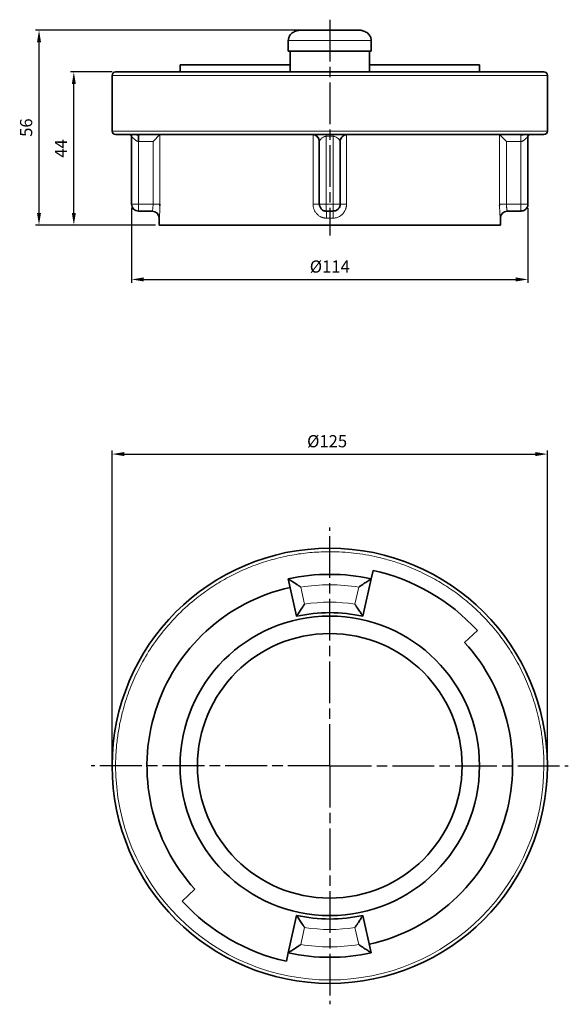
# Model space of a CAD drawing. Units: millimetres. Extents: x -21 to 653, y 27 to 332.
# Drawn here: x 495 to 653, y 27 to 310 of the extents above; entities that cross this region are included whole.
import ezdxf

# ---------------------------------------------------------------- set-up
doc = ezdxf.new("R2010")
doc.units = ezdxf.units.MM
doc.linetypes.add('AM_ISO08W050', pattern=[18, 12, -1.5, 3, -1.5])
doc.layers.add('AM_5', color=3, linetype='Continuous', lineweight=25)
doc.layers.add('AM_7', color=4, linetype='AM_ISO08W050', lineweight=25)
doc.styles.get("Standard").update_dxf_attribs({"font": 'ISOCP.SHX'})
doc.dimstyles.new('AM_ISO$0', dxfattribs={"dimtxt": 3.5, "dimasz": 3.5, "dimexe": 1, "dimexo": 1, "dimgap": 1.5, "dimtad": 1, "dimdsep": 46, "dimtxsty": 'STANDARD', "dimcen": 0, "dimclrd": 256, "dimclre": 256, "dimclrt": 2, "dimadec": 0, "dimazin": 2, "dimtp": 0.1, "dimtm": 0.1, "dimtfac": 0.71, "dimtdec": 3, "dimtmove": 0, "dimatfit": 3, "dimfxl": 1, "dimlwd": -1, "dimlwe": -1, "dimarcsym": 1})

# ---------------------------------------------------------------- blocks, each defined once
blk = doc.blocks.new('*D50')
at = {"layer": 'AM_5', "linetype": 'ByBlock', "transparency": 16777216}
for p, q in [((521.81, 96.56), (521.81, 186.1)), ((525.31, 185.1), (643.31, 185.1)), ((646.81, 96.56), (646.81, 186.1))]:
    blk.add_line(p, q, dxfattribs=at)
at = {"layer": 'AM_5', "transparency": 16777216}
for points in [[(525.31, 185.69), (525.31, 184.52), (521.81, 185.1)], [(643.31, 185.69), (643.31, 184.52), (646.81, 185.1)]]:
    blk.add_solid(points, dxfattribs=at)
at = {"layer": 'Defpoints', "color": 0, "transparency": 16777216}
for p in [(646.81, 185.1), (521.81, 95.56), (646.81, 95.56)]:
    blk.add_point(p, dxfattribs=at)
at = {"layer": 'AM_5', "color": 2, "transparency": 16777216, "insert": (583.54, 188.35), "char_height": 3.5, "attachment_point": 5}
blk.add_mtext('%%C125', dxfattribs=at)
blk = doc.blocks.new('*D60')
at = {"layer": 'AM_5', "linetype": 'ByBlock', "transparency": 16777216}
for p, q in [((527.4, 255.88), (527.4, 234.27)), ((641.21, 255.78), (641.21, 234.27)), ((530.9, 235.27), (637.71, 235.27))]:
    blk.add_line(p, q, dxfattribs=at)
at = {"layer": 'AM_5', "transparency": 16777216}
for points in [[(530.9, 235.86), (530.9, 234.69), (527.4, 235.27)], [(637.71, 235.86), (637.71, 234.69), (641.21, 235.27)]]:
    blk.add_solid(points, dxfattribs=at)
at = {"layer": 'Defpoints', "color": 0, "transparency": 16777216}
for p in [(527.4, 256.88), (641.21, 256.78), (641.21, 235.27)]:
    blk.add_point(p, dxfattribs=at)
at = {"layer": 'AM_5', "color": 2, "transparency": 16777216, "insert": (584.31, 238.52), "char_height": 3.5, "attachment_point": 5}
blk.add_mtext('%%C114', dxfattribs=at)
blk = doc.blocks.new('*D61')
at = {"layer": 'AM_5', "linetype": 'ByBlock', "transparency": 16777216}
for p, q in [((521.81, 294.88), (509.81, 294.88)), ((510.81, 254.38), (510.81, 291.38)), ((534.31, 250.88), (509.81, 250.88))]:
    blk.add_line(p, q, dxfattribs=at)
at = {"layer": 'AM_5', "transparency": 16777216}
for points in [[(510.23, 291.38), (511.39, 291.38), (510.81, 294.88)], [(510.23, 254.38), (511.39, 254.38), (510.81, 250.88)]]:
    blk.add_solid(points, dxfattribs=at)
at = {"layer": 'Defpoints', "color": 0, "transparency": 16777216}
for p in [(510.81, 294.88), (522.81, 294.88), (535.31, 250.88)]:
    blk.add_point(p, dxfattribs=at)
at = {"layer": 'AM_5', "color": 2, "transparency": 16777216, "insert": (507.56, 272.88), "char_height": 3.5, "attachment_point": 5, "rotation": 90}
blk.add_mtext('44', dxfattribs=at)
blk = doc.blocks.new('*D62')
at = {"layer": 'AM_5', "linetype": 'ByBlock', "transparency": 16777216}
for p, q in [((583.31, 306.88), (499.81, 306.88)), ((500.81, 254.38), (500.81, 303.38)), ((534.31, 250.88), (499.81, 250.88))]:
    blk.add_line(p, q, dxfattribs=at)
at = {"layer": 'AM_5', "transparency": 16777216}
for points in [[(500.23, 303.38), (501.39, 303.38), (500.81, 306.88)], [(500.23, 254.38), (501.39, 254.38), (500.81, 250.88)]]:
    blk.add_solid(points, dxfattribs=at)
at = {"layer": 'Defpoints', "color": 0, "transparency": 16777216}
for p in [(500.81, 306.88), (584.31, 306.88), (535.31, 250.88)]:
    blk.add_point(p, dxfattribs=at)
at = {"layer": 'AM_5', "color": 2, "transparency": 16777216, "insert": (497.56, 278.88), "char_height": 3.5, "attachment_point": 5, "rotation": 90}
blk.add_mtext('56', dxfattribs=at)

msp = doc.modelspace()

# ---------------------------------------------------------------- linework, layer by layer
at = {"color": 7, "linetype": 'Continuous', "lineweight": 35}
for p, q in [((576.003, 306.882), (574.874, 306.723)), ((572.406, 303.882), (572.406, 300.882)), ((596.214, 300.882), (596.214, 303.882)), ((596.214, 300.882), (572.406, 300.882)), ((572.947, 300.882), (572.947, 294.882)), ((595.673, 294.882), (595.673, 300.882)), ((541.31, 296.882), (541.31, 294.882)), ((572.947, 296.882), (541.31, 296.882)), ((627.31, 296.882), (595.673, 296.882)), ((627.31, 294.882), (627.31, 296.882)), ((521.81, 293.882), (521.81, 277.882)), ((646.81, 277.882), (646.81, 293.882)), ((527.402, 256.882), (527.402, 276.382)), ((533.556, 274.882), (535.546, 276.872)), ((581.307, 274.988), (581.31, 274.882)), ((581.31, 256.882), (581.31, 274.882)), ((587.31, 274.882), (587.3, 274.91)), ((587.31, 274.882), (587.312, 274.977)), ((587.31, 274.882), (587.31, 256.882)), ((633.074, 276.872), (635.064, 274.882)), ((641.218, 256.882), (641.218, 276.382)), ((529.402, 254.882), (533.32, 254.882)), ((533.322, 254.882), (533.322, 254.882)), ((535.534, 256.54), (535.518, 256.882)), ((581.31, 256.882), (581.347, 256.882)), ((585.31, 254.882), (583.31, 254.882)), ((585.31, 254.882), (585.31, 254.919)), ((633.102, 256.882), (633.086, 256.54)), ((635.298, 254.882), (635.298, 254.882)), ((635.3, 254.882), (639.218, 254.882)), ((639.218, 254.882), (639.218, 254.919)), ((535.31, 252.882), (535.31, 250.882)), ((633.31, 250.882), (633.31, 252.882)), ((535.31, 250.882), (584.31, 250.882)), ((584.31, 250.882), (633.31, 250.882)), ((596.214, 149.257), (596.755, 151.698)), ((574.787, 138.518), (572.406, 149.257)), ((593.833, 138.518), (596.214, 149.257)), ((626.704, 134.407), (623.017, 131.029)), ((541.917, 56.714), (545.603, 60.092)), ((574.787, 52.604), (572.406, 41.865)), ((593.833, 52.604), (596.214, 41.865)), ((572.406, 41.865), (571.865, 39.424))]:
    msp.add_line(p, q, dxfattribs=at)
at = {"color": 8, "linetype": 'Continuous', "lineweight": 18}
for p, q in [((596.214, 303.882), (572.406, 303.882)), ((584.31, 293.882), (521.81, 293.882)), ((646.81, 293.882), (584.31, 293.882)), ((646.81, 277.882), (521.81, 277.882)), ((533.556, 274.882), (529.402, 274.882)), ((529.402, 274.882), (529.402, 256.882)), ((533.556, 256.882), (533.556, 274.882)), ((535.546, 276.872), (535.546, 256.882)), ((579.506, 256.882), (579.506, 276.872)), ((583.31, 276.837), (583.31, 276.382)), ((585.31, 276.382), (583.31, 276.382)), ((583.31, 256.882), (583.31, 276.382)), ((585.31, 276.837), (585.31, 276.382)), ((585.31, 276.382), (585.31, 256.882)), ((589.114, 276.872), (589.114, 256.882)), ((633.074, 256.882), (633.074, 276.872)), ((639.218, 274.882), (635.064, 274.882)), ((635.064, 274.882), (635.064, 256.882)), ((639.218, 276.84), (639.218, 274.882)), ((639.218, 256.882), (639.218, 274.882)), ((527.402, 256.882), (529.402, 256.882)), ((529.402, 256.882), (529.402, 254.882)), ((533.556, 256.882), (529.402, 256.882)), ((581.347, 256.882), (583.31, 256.882)), ((585.31, 256.882), (583.31, 256.882)), ((583.31, 256.882), (583.31, 254.882)), ((587.31, 256.882), (585.31, 256.882)), ((585.31, 254.919), (585.31, 256.882)), ((635.064, 256.882), (639.218, 256.882)), ((639.218, 256.882), (641.218, 256.882)), ((639.218, 254.919), (639.218, 256.882)), ((535.32, 252.882), (535.31, 252.882)), ((585.271, 252.882), (583.349, 252.882)), ((633.31, 252.882), (633.301, 252.882)), ((577.087, 142.003), (576.003, 146.893)), ((592.617, 146.893), (591.533, 142.003)), ((576.003, 44.229), (577.087, 49.119)), ((591.533, 49.119), (592.617, 44.229))]:
    msp.add_line(p, q, dxfattribs=at)
at = {"color": 7, "linetype": 'Continuous', "lineweight": 35}
for radius in [62.5, 43, 38]:
    msp.add_circle((584.31, 95.561), radius, dxfattribs=at)
for centre, radius, start, end in [((522.81, 293.882), 1, 90, 180), ((645.81, 293.882), 1, 360, 90), ((522.81, 277.882), 1, 180, 270), ((645.81, 277.882), 1, 270, 0), ((526.902, 276.382), 0.5, 0, 90), ((579.31, 274.882), 2, 22.8342, 78.09596), ((589.31, 274.882), 2, 101.84953, 155.84698), ((641.718, 276.382), 0.5, 90, 180), ((529.402, 256.882), 2, 180, 270), ((533.31, 252.882), 2, 0, 90), ((635.31, 252.882), 2, 90, 180), ((584.31, 95.561), 55, 77.5, 102.5), ((584.31, 95.561), 57.5, 42.5, 77.5), ((584.31, 95.561), 52.5, 102.5, 222.5), ((584.31, 95.561), 44, 77.5, 102.5), ((584.31, 95.561), 52.5, 282.5, 42.5), ((584.31, 95.561), 57.5, 222.5, 257.5), ((584.31, 95.561), 44, 257.5, 282.5), ((584.31, 95.561), 55, 257.5, 282.5)]:
    msp.add_arc(centre, radius, start, end, dxfattribs=at)
for points, knots in [([(572.406, 303.882), (572.407, 303.93), (572.409, 304.028), (572.422, 304.173), (572.442, 304.315), (572.471, 304.455), (572.524, 304.66), (572.622, 304.926), (572.83, 305.325), (573.177, 305.774), (573.663, 306.186), (574.22, 306.508), (574.711, 306.694), (575.16, 306.804), (575.558, 306.868), (575.847, 306.877), (576.003, 306.882)], [0, 0, 0, 0, 0.0253403, 0.050479, 0.0754668, 0.1003555, 0.1251972, 0.186419, 0.250417, 0.3678353, 0.5001559, 0.6165197, 0.7500227, 0.8191291, 0.9024517, 1, 1, 1, 1]), ([(596.214, 303.882), (596.213, 303.93), (596.211, 304.028), (596.198, 304.173), (596.178, 304.315), (596.149, 304.456), (596.096, 304.66), (595.998, 304.926), (595.79, 305.326), (595.442, 305.775), (594.956, 306.188), (594.399, 306.508), (593.903, 306.696), (593.449, 306.806), (593.052, 306.869), (592.768, 306.877), (592.617, 306.882)], [0, 0, 0, 0, 0.02537575, 0.05053227, 0.07552014, 0.10039085, 0.12519637, 0.18648198, 0.25041581, 0.36832524, 0.50015458, 0.6174277, 0.75002124, 0.82222529, 0.90558763, 1, 1, 1, 1]), ([(645.81, 294.882), (645.81, 294.882), (639.33, 294.882), (616.264, 294.882), (600.62, 294.882), (568, 294.882), (552.356, 294.882), (529.29, 294.882), (522.81, 294.882), (522.81, 294.882)], [0, 0, 0, 0, 0.25, 0.25, 0.5, 0.5, 0.75, 0.75, 1, 1, 1, 1]), ([(522.81, 276.882), (522.81, 276.882), (529.29, 276.882), (552.356, 276.882), (568, 276.882), (600.62, 276.882), (616.264, 276.882), (639.33, 276.882), (645.81, 276.882), (645.81, 276.882)], [0, 0, 0, 0, 0.25, 0.25, 0.5, 0.5, 0.75, 0.75, 1, 1, 1, 1]), ([(527.127, 276.881), (527.111, 276.881), (526.915, 276.882), (526.905, 276.882), (526.895, 276.882)], [0, 0, 0, 0, 0.0855375, 1, 1, 1, 1]), ([(529.402, 276.841), (529.237, 276.845), (528.898, 276.854), (528.405, 276.865), (527.96, 276.872), (527.468, 276.878), (527.261, 276.88), (527.127, 276.881)], [0, 0, 0, 0, 0.1588559, 0.3272038, 0.5008287, 0.6776414, 1, 1, 1, 1]), ([(529.402, 276.599), (529.402, 276.507), (529.402, 276.285), (529.402, 275.661), (529.402, 275.141), (529.402, 274.882)], [0, 0, 0, 0, 0.2588423, 0.6294211, 1, 1, 1, 1]), ([(579.72, 276.839), (579.867, 276.803), (580.146, 276.734), (580.472, 276.622), (580.625, 276.57)], [0, 0, 0, 0, 0.5298802, 1, 1, 1, 1]), ([(580.181, 276.718), (580.355, 276.615), (580.703, 276.407), (581.09, 275.884), (581.306, 275.363), (581.296, 275.026), (581.292, 274.909)], [0, 0, 0, 0, 0.2779931, 0.555719, 0.8461552, 1, 1, 1, 1]), ([(587.328, 274.909), (587.324, 275.028), (587.314, 275.367), (587.533, 275.889), (587.92, 276.41), (588.266, 276.617), (588.439, 276.72)], [0, 0, 0, 0, 0.1558933, 0.4458474, 0.7228775, 1, 1, 1, 1]), ([(587.999, 276.573), (588.152, 276.625), (588.478, 276.736), (588.756, 276.804), (588.903, 276.84)], [0, 0, 0, 0, 0.47068608, 1, 1, 1, 1]), ([(641.495, 276.881), (641.358, 276.88), (641.149, 276.878), (640.652, 276.872), (640.209, 276.864), (639.718, 276.853), (639.382, 276.845), (639.218, 276.841)], [0, 0, 0, 0, 0.3280902, 0.5033802, 0.6756487, 0.8425453, 1, 1, 1, 1]), ([(641.726, 276.882), (641.712, 276.882), (641.697, 276.882), (641.507, 276.881), (641.495, 276.881)], [0, 0, 0, 0, 0.9329202, 1, 1, 1, 1]), ([(581.347, 256.882), (581.359, 256.746), (581.382, 256.475), (581.511, 256.086), (581.702, 255.732), (582.035, 255.329), (582.471, 255.043), (582.958, 254.898), (583.211, 254.887), (583.337, 254.882)], [0, 0, 0, 0, 0.12988434, 0.25805629, 0.38497126, 0.51083771, 0.75797493, 0.87994054, 1, 1, 1, 1]), ([(585.31, 254.919), (585.446, 254.93), (585.716, 254.954), (586.106, 255.083), (586.46, 255.274), (586.863, 255.606), (587.149, 256.042), (587.294, 256.529), (587.305, 256.783), (587.31, 256.908)], [0, 0, 0, 0, 0.12988434, 0.25805629, 0.38497126, 0.51083771, 0.75797493, 0.87994054, 1, 1, 1, 1]), ([(639.218, 254.919), (639.354, 254.93), (639.624, 254.954), (640.014, 255.083), (640.368, 255.274), (640.771, 255.606), (641.057, 256.042), (641.202, 256.529), (641.213, 256.783), (641.218, 256.908)], [0, 0, 0, 0, 0.1298843, 0.2580563, 0.3849713, 0.5108377, 0.7579749, 0.8799405, 1, 1, 1, 1]), ([(576.003, 146.893), (575.933, 146.94), (575.798, 147.031), (575.602, 147.163), (575.419, 147.286), (575.249, 147.401), (575.092, 147.506), (574.948, 147.602), (574.648, 147.802), (574.22, 148.084), (573.663, 148.449), (573.177, 148.763), (572.83, 148.986), (572.622, 149.119), (572.513, 149.189), (572.449, 149.23), (572.413, 149.252), (572.408, 149.255), (572.406, 149.257)], [0, 0, 0, 0, 0.043558, 0.0845015, 0.1228312, 0.1585477, 0.191652, 0.2221453, 0.2500289, 0.3835215, 0.4998918, 0.6322019, 0.7496268, 0.8136153, 0.8748446, 0.9162531, 0.9578919, 1, 1, 1, 1]), ([(596.214, 149.257), (596.213, 149.256), (596.212, 149.255), (596.199, 149.247), (596.178, 149.234), (596.15, 149.216), (596.096, 149.182), (595.999, 149.119), (595.791, 148.986), (595.443, 148.763), (594.957, 148.449), (594.401, 148.084), (593.909, 147.76), (593.46, 147.46), (593.062, 147.194), (592.773, 146.998), (592.617, 146.893)], [0, 0, 0, 0, 0.0253403, 0.050479, 0.0754668, 0.1003555, 0.1251972, 0.186419, 0.250417, 0.3678353, 0.5001559, 0.6165197, 0.7500227, 0.8191291, 0.9024517, 1, 1, 1, 1]), ([(574.787, 138.518), (574.787, 138.519), (574.788, 138.521), (574.796, 138.534), (574.809, 138.553), (574.826, 138.58), (574.859, 138.631), (574.919, 138.725), (575.046, 138.924), (575.261, 139.258), (575.675, 139.894), (576.107, 140.548), (576.49, 141.12), (576.685, 141.411), (576.888, 141.71), (577.021, 141.905), (577.087, 142.003)], [0, 0, 0, 0, 0.025333, 0.050477, 0.0754806, 0.1003931, 0.1252645, 0.1864367, 0.250551, 0.3674878, 0.5004614, 0.749817, 0.8075235, 0.8749211, 0.9373914, 1, 1, 1, 1]), ([(591.533, 142.003), (591.578, 141.938), (591.666, 141.808), (591.799, 141.613), (591.952, 141.385), (592.126, 141.127), (592.51, 140.555), (592.945, 139.894), (593.36, 139.258), (593.574, 138.924), (593.702, 138.725), (593.768, 138.621), (593.807, 138.559), (593.83, 138.525), (593.832, 138.52), (593.833, 138.518)], [0, 0, 0, 0, 0.0416951, 0.0833929, 0.1250934, 0.1880982, 0.2502016, 0.4995637, 0.6325322, 0.7494806, 0.813588, 0.8747704, 0.9162275, 0.9578945, 1, 1, 1, 1]), ([(577.087, 49.119), (577.043, 49.184), (576.954, 49.314), (576.822, 49.509), (576.668, 49.737), (576.494, 49.995), (576.11, 50.567), (575.675, 51.228), (575.261, 51.864), (575.046, 52.198), (574.919, 52.397), (574.852, 52.501), (574.813, 52.563), (574.791, 52.596), (574.788, 52.601), (574.787, 52.604)], [0, 0, 0, 0, 0.04169513, 0.08339295, 0.12509344, 0.18809821, 0.25020163, 0.49956372, 0.63253225, 0.74948065, 0.81358797, 0.87477044, 0.91622747, 0.95789451, 1, 1, 1, 1]), ([(591.533, 49.119), (591.574, 49.179), (591.707, 49.374), (591.913, 49.678), (592.133, 50.005), (592.401, 50.405), (592.703, 50.862), (593.059, 51.402), (593.359, 51.866), (593.575, 52.199), (593.701, 52.397), (593.768, 52.501), (593.807, 52.563), (593.828, 52.597), (593.832, 52.602), (593.833, 52.604)], [0, 0, 0, 0, 0.0385556, 0.1249923, 0.1945645, 0.2500183, 0.386741, 0.4998887, 0.6334158, 0.7496425, 0.8137872, 0.8748511, 0.9163404, 0.9579802, 1, 1, 1, 1]), ([(572.406, 41.865), (572.407, 41.865), (572.409, 41.867), (572.422, 41.875), (572.442, 41.888), (572.471, 41.906), (572.524, 41.94), (572.622, 42.002), (572.83, 42.135), (573.177, 42.359), (573.663, 42.673), (574.22, 43.038), (574.711, 43.362), (575.16, 43.662), (575.558, 43.928), (575.847, 44.123), (576.003, 44.229)], [0, 0, 0, 0, 0.0253403, 0.050479, 0.0754668, 0.1003555, 0.1251972, 0.186419, 0.250417, 0.3678353, 0.5001559, 0.6165197, 0.7500227, 0.8191291, 0.9024517, 1, 1, 1, 1]), ([(596.214, 41.865), (596.213, 41.865), (596.211, 41.866), (596.198, 41.874), (596.178, 41.888), (596.149, 41.906), (596.096, 41.94), (595.998, 42.002), (595.79, 42.136), (595.442, 42.359), (594.956, 42.675), (594.399, 43.038), (593.903, 43.366), (593.449, 43.668), (593.052, 43.934), (592.768, 44.127), (592.617, 44.229)], [0, 0, 0, 0, 0.02537575, 0.05053227, 0.07552014, 0.10039085, 0.12519637, 0.18648198, 0.25041581, 0.36832524, 0.50015458, 0.6174277, 0.75002124, 0.82222529, 0.90558763, 1, 1, 1, 1])]:
    msp.add_open_spline(points, degree=3, knots=knots, dxfattribs=at)
msp.add_open_spline([(592.617, 306.882), (587.115, 306.882), (581.505, 306.882), (576.003, 306.882)], degree=3, dxfattribs=at)
at = {"color": 8, "linetype": 'Continuous', "lineweight": 18}
for points, knots in [([(529.402, 274.882), (529.376, 274.882), (529.322, 274.884), (529.239, 274.899), (529.155, 274.921), (529.068, 274.953), (528.952, 275.006), (528.8, 275.095), (528.642, 275.205), (528.472, 275.337), (528.31, 275.471), (528.152, 275.61), (527.963, 275.783), (527.762, 275.975), (527.595, 276.15), (527.495, 276.262), (527.44, 276.329), (527.408, 276.373), (527.404, 276.379), (527.402, 276.382)], [0, 0, 0, 0, 0.0224183, 0.0459086, 0.0707093, 0.0970232, 0.1250205, 0.180501, 0.2500485, 0.295918, 0.3751045, 0.4444447, 0.5001686, 0.6342702, 0.7500057, 0.8205849, 0.8853577, 0.9449112, 1, 1, 1, 1]), ([(583.31, 276.382), (583.278, 276.381), (583.213, 276.379), (583.115, 276.369), (583.014, 276.352), (582.911, 276.328), (582.805, 276.298), (582.699, 276.261), (582.591, 276.218), (582.404, 276.131), (582.144, 275.975), (581.859, 275.739), (581.657, 275.509), (581.537, 275.337), (581.458, 275.205), (581.4, 275.095), (581.35, 274.984), (581.318, 274.904), (581.31, 274.882), (581.31, 274.882), (581.31, 274.882)], [0, 0, 0, 0, 0.0270188, 0.0550573, 0.0842288, 0.1146337, 0.1463608, 0.1794882, 0.2140846, 0.2502103, 0.3659487, 0.5000951, 0.6250941, 0.704285, 0.7501735, 0.8197121, 0.8752173, 0.9419939, 0.9999821, 1, 1, 1, 1]), ([(587.3, 274.91), (587.3, 274.91), (587.296, 274.92), (587.255, 275.023), (587.185, 275.167), (587.033, 275.422), (586.758, 275.77), (586.267, 276.127), (585.739, 276.342), (585.445, 276.369), (585.31, 276.382)], [0, 0, 0, 0, 0.0005715, 0.0716148, 0.2044467, 0.253248, 0.4700827, 0.7347417, 0.8784058, 1, 1, 1, 1]), ([(641.218, 276.382), (641.218, 276.381), (641.217, 276.379), (641.209, 276.369), (641.197, 276.352), (641.179, 276.328), (641.154, 276.298), (641.124, 276.261), (641.086, 276.218), (641.007, 276.131), (640.858, 275.975), (640.612, 275.739), (640.356, 275.509), (640.148, 275.337), (639.979, 275.205), (639.82, 275.095), (639.63, 274.984), (639.434, 274.904), (639.286, 274.882), (639.218, 274.882), (639.218, 274.882)], [0, 0, 0, 0, 0.0270188, 0.0550573, 0.0842288, 0.1146337, 0.1463608, 0.1794882, 0.2140846, 0.2502103, 0.3659487, 0.5000951, 0.6250941, 0.704285, 0.7501735, 0.8197121, 0.8752173, 0.9419939, 0.9999821, 1, 1, 1, 1]), ([(533.32, 254.882), (533.322, 254.882), (533.325, 254.884), (533.332, 254.896), (533.34, 254.916), (533.35, 254.946), (533.361, 254.985), (533.377, 255.05), (533.409, 255.187), (533.452, 255.438), (533.496, 255.774), (533.541, 256.238), (533.556, 256.621), (533.556, 256.882), (533.556, 256.882)], [0, 0, 0, 0, 0.0395642, 0.0800056, 0.1213275, 0.163533, 0.2066252, 0.2506068, 0.3411249, 0.5007497, 0.6397971, 0.7509638, 0.9999565, 1, 1, 1, 1]), ([(535.32, 252.882), (535.32, 253.412), (535.109, 253.92), (534.36, 254.67), (533.852, 254.881), (533.322, 254.882)], [0, 0, 0, 0, 0.5, 0.5, 1, 1, 1, 1]), ([(533.556, 256.882), (533.801, 256.882), (534.047, 256.882), (534.505, 256.882), (534.717, 256.882), (535.081, 256.882), (535.232, 256.882), (535.453, 256.882), (535.522, 256.882), (535.546, 256.882)], [0, 0, 0, 0, 0.25, 0.25, 0.5, 0.5, 0.75, 0.75, 1, 1, 1, 1]), ([(535.546, 256.882), (535.546, 256.817), (535.546, 256.687), (535.545, 256.494), (535.542, 256.303), (535.539, 256.113), (535.536, 255.926), (535.531, 255.74), (535.525, 255.556), (535.513, 255.194), (535.49, 254.674), (535.451, 254.063), (535.41, 253.554), (535.377, 253.237), (535.355, 253.054), (535.34, 252.955), (535.328, 252.893), (535.322, 252.885), (535.32, 252.882)], [0, 0, 0, 0, 0.0316432, 0.0630455, 0.0942739, 0.1253965, 0.1564821, 0.1875998, 0.2188184, 0.2502062, 0.3754969, 0.5000487, 0.6254251, 0.7498612, 0.812711, 0.8749009, 0.9371057, 1, 1, 1, 1]), ([(583.349, 252.882), (583.285, 252.883), (583.155, 252.885), (582.963, 252.9), (582.772, 252.925), (582.584, 252.96), (582.398, 253.004), (582.213, 253.058), (582.031, 253.122), (581.676, 253.268), (581.169, 253.554), (580.589, 254.063), (580.113, 254.674), (579.825, 255.252), (579.66, 255.738), (579.572, 256.113), (579.517, 256.495), (579.51, 256.752), (579.506, 256.882)], [0, 0, 0, 0, 0.0315827, 0.0629107, 0.0940667, 0.1251348, 0.1561996, 0.1873459, 0.2186579, 0.2502183, 0.3746443, 0.5000269, 0.6245644, 0.7498653, 0.8124478, 0.8746308, 0.9369657, 1, 1, 1, 1]), ([(581.168, 256.882), (581.057, 256.882), (580.833, 256.882), (580.228, 256.882), (579.747, 256.882), (579.506, 256.882)], [0, 0, 0, 0, 0.3285906, 0.6642953, 1, 1, 1, 1]), ([(583.349, 252.882), (583.349, 253.137), (583.348, 253.402), (583.344, 253.892), (583.341, 254.115), (583.334, 254.476), (583.33, 254.628), (583.32, 254.831), (583.315, 254.882), (583.31, 254.882)], [0, 0, 0, 0, 0.25, 0.25, 0.5, 0.5, 0.75, 0.75, 1, 1, 1, 1]), ([(589.114, 256.882), (589.113, 256.817), (589.111, 256.687), (589.098, 256.494), (589.075, 256.303), (589.044, 256.113), (589.005, 255.926), (588.956, 255.74), (588.899, 255.556), (588.767, 255.194), (588.507, 254.674), (588.032, 254.063), (587.451, 253.554), (586.888, 253.237), (586.409, 253.054), (586.037, 252.955), (585.657, 252.893), (585.4, 252.885), (585.271, 252.882)], [0, 0, 0, 0, 0.0316432, 0.0630455, 0.0942739, 0.1253965, 0.1564821, 0.1875998, 0.2188184, 0.2502062, 0.3754969, 0.5000487, 0.6254251, 0.7498612, 0.812711, 0.8749009, 0.9371057, 1, 1, 1, 1]), ([(585.31, 254.882), (585.305, 254.882), (585.3, 254.831), (585.29, 254.628), (585.286, 254.476), (585.279, 254.115), (585.276, 253.892), (585.272, 253.402), (585.271, 253.137), (585.271, 252.882)], [0, 0, 0, 0, 0.25, 0.25, 0.5, 0.5, 0.75, 0.75, 1, 1, 1, 1]), ([(587.31, 256.882), (587.31, 256.882), (587.356, 256.882), (587.532, 256.882), (587.663, 256.882), (587.993, 256.882), (588.192, 256.882), (588.63, 256.882), (588.87, 256.882), (589.114, 256.882)], [0, 0, 0, 0, 0.25, 0.25, 0.5, 0.5, 0.75, 0.75, 1, 1, 1, 1]), ([(633.301, 252.882), (633.299, 252.883), (633.297, 252.885), (633.292, 252.9), (633.286, 252.925), (633.28, 252.96), (633.273, 253.004), (633.265, 253.058), (633.257, 253.122), (633.24, 253.268), (633.211, 253.554), (633.17, 254.063), (633.131, 254.674), (633.105, 255.252), (633.089, 255.738), (633.08, 256.113), (633.075, 256.495), (633.074, 256.752), (633.074, 256.882)], [0, 0, 0, 0, 0.0315827, 0.06291073, 0.09406675, 0.12513478, 0.15619958, 0.18734591, 0.21865788, 0.25021827, 0.3746443, 0.50002686, 0.62456442, 0.74986532, 0.81244777, 0.87463078, 0.93696573, 1, 1, 1, 1]), ([(635.064, 256.882), (634.826, 256.882), (634.578, 256.882), (634.114, 256.882), (633.9, 256.882), (633.632, 256.882), (633.551, 256.882), (633.402, 256.882), (633.336, 256.882), (633.168, 256.882), (633.098, 256.882), (633.074, 256.882)], [0, 0, 0, 0, 0.25, 0.25, 0.5, 0.5, 0.625, 0.625, 0.75, 0.75, 1, 1, 1, 1]), ([(635.298, 254.882), (634.768, 254.881), (634.26, 254.67), (633.511, 253.92), (633.301, 253.412), (633.301, 252.882)], [0, 0, 0, 0, 0.5, 0.5, 1, 1, 1, 1]), ([(635.064, 256.882), (635.064, 256.882), (635.065, 256.621), (635.08, 256.238), (635.124, 255.774), (635.168, 255.438), (635.212, 255.187), (635.248, 255.029), (635.271, 254.943), (635.289, 254.891), (635.296, 254.885), (635.3, 254.882)], [0, 0, 0, 0, 0.0000434, 0.2491003, 0.3602666, 0.4993487, 0.6589718, 0.7495107, 0.8365341, 0.9200226, 1, 1, 1, 1]), ([(522.81, 95.561), (522.81, 95.611), (522.811, 96.974), (522.904, 99.65), (523.291, 103.572), (523.93, 107.463), (524.962, 111.943), (526.551, 116.957), (528.997, 122.7), (532.191, 128.45), (535.528, 133.137), (538.502, 136.645), (541.666, 139.978), (545.535, 143.427), (549.489, 146.304), (552.399, 148.156), (555.383, 149.882), (559.246, 151.801), (564.059, 153.708), (569.017, 155.205), (573.237, 156.099), (576.647, 156.601), (580.076, 156.958), (583.812, 157.11), (587.834, 156.993), (592.416, 156.601), (597.118, 155.795), (601.882, 154.542), (606.245, 153.087), (610.859, 151.128), (615.641, 148.566), (619.982, 145.747), (624.073, 142.574), (627.351, 139.554), (629.924, 136.847), (631.894, 134.563), (633.749, 132.183), (636.062, 128.893), (638.133, 125.436), (639.94, 121.843), (641.16, 119.083), (642.246, 116.268), (643.507, 112.449), (644.312, 109.228), (644.878, 106.265), (645.131, 104.74), (645.36, 103.045), (645.524, 101.547), (645.651, 100.082), (645.742, 98.577), (645.8, 97.069), (645.807, 96.064), (645.81, 95.561)], [0, 0, 0, 0, 0.00078333, 0.02116864, 0.04155346, 0.0619522, 0.08236169, 0.11290548, 0.14352157, 0.17915833, 0.2148577, 0.23267836, 0.25054218, 0.28621591, 0.31298995, 0.32639624, 0.33977073, 0.36651333, 0.39331601, 0.42008354, 0.44685042, 0.46023259, 0.47359897, 0.50037348, 0.51823819, 0.53606123, 0.5717677, 0.59214919, 0.61252387, 0.64314914, 0.66988142, 0.69668457, 0.72344294, 0.75020095, 0.76581708, 0.78143098, 0.79702695, 0.81266044, 0.84387764, 0.85949134, 0.87510242, 0.89073454, 0.90632855, 0.93754358, 0.94219976, 0.95317259, 0.96155563, 0.96876664, 0.97657519, 0.98438361, 0.99219188, 1, 1, 1, 1]), ([(645.81, 95.561), (645.81, 79.251), (639.33, 63.607), (616.264, 40.541), (600.62, 34.061), (568, 34.061), (552.356, 40.541), (529.29, 63.607), (522.81, 79.251), (522.81, 95.561)], [0, 0, 0, 0, 0.25, 0.25, 0.5, 0.5, 0.75, 0.75, 1, 1, 1, 1])]:
    msp.add_open_spline(points, degree=3, knots=knots, dxfattribs=at)
for points in [[(576.003, 146.893), (581.505, 147.783), (587.115, 147.783), (592.617, 146.893)], [(591.533, 142.003), (586.747, 142.747), (581.874, 142.747), (577.087, 142.003)], [(577.087, 49.119), (581.874, 48.375), (586.747, 48.375), (591.533, 49.119)], [(592.617, 44.229), (587.115, 43.338), (581.505, 43.338), (576.003, 44.229)]]:
    msp.add_open_spline(points, degree=3, dxfattribs=at)
at = {"layer": 'AM_7'}
for p, q in [((584.31, 309.882), (584.31, 247.882)), ((584.31, 95.561), (584.31, 164.061)), ((584.31, 95.561), (515.81, 95.561)), ((584.31, 95.561), (652.81, 95.561)), ((584.31, 95.561), (584.31, 27.061))]:
    msp.add_line(p, q, dxfattribs=at)

# ---------------------------------------------------------------- dimensions: what is measured, and where the dimension line sits
at = {"layer": 'AM_5'}
for base, p2, picture, middle in [((500.81, 306.882), (584.31, 306.882), '*D62', (497.56, 278.882)), ((510.81, 294.882), (522.81, 294.882), '*D61', (507.56, 272.882))]:
    dim = msp.add_linear_dim(base=base, p1=(535.31, 250.882), p2=p2, angle=90, dimstyle='AM_ISO$0', override={"dimdec": 0, "dimpost": ''}, dxfattribs=at)
    dim.commit()
    dim.dimension.update_dxf_attribs({"geometry": picture, "text_midpoint": middle})
dim = msp.add_linear_dim(base=(641.213, 235.273), p1=(527.402, 256.882), p2=(641.213, 256.783), angle=0, text='%%C<>', dimstyle='AM_ISO$0', override={"dimdec": 0, "dimpost": ''}, dxfattribs=at)
dim.commit()
dim.dimension.update_dxf_attribs({"geometry": '*D60', "text_midpoint": (584.307, 238.523)})
dim = msp.add_linear_dim(base=(646.81, 185.102), p1=(521.81, 95.561), p2=(646.81, 95.561), angle=0, dimstyle='AM_ISO$0', override={"dimpost": '%%C<>'}, dxfattribs=at)
dim.commit()
dim.dimension.update_dxf_attribs({"geometry": '*D50', "text_midpoint": (583.545, 185.102), "dimtype": 160})

doc.saveas('drawing.dxf')
